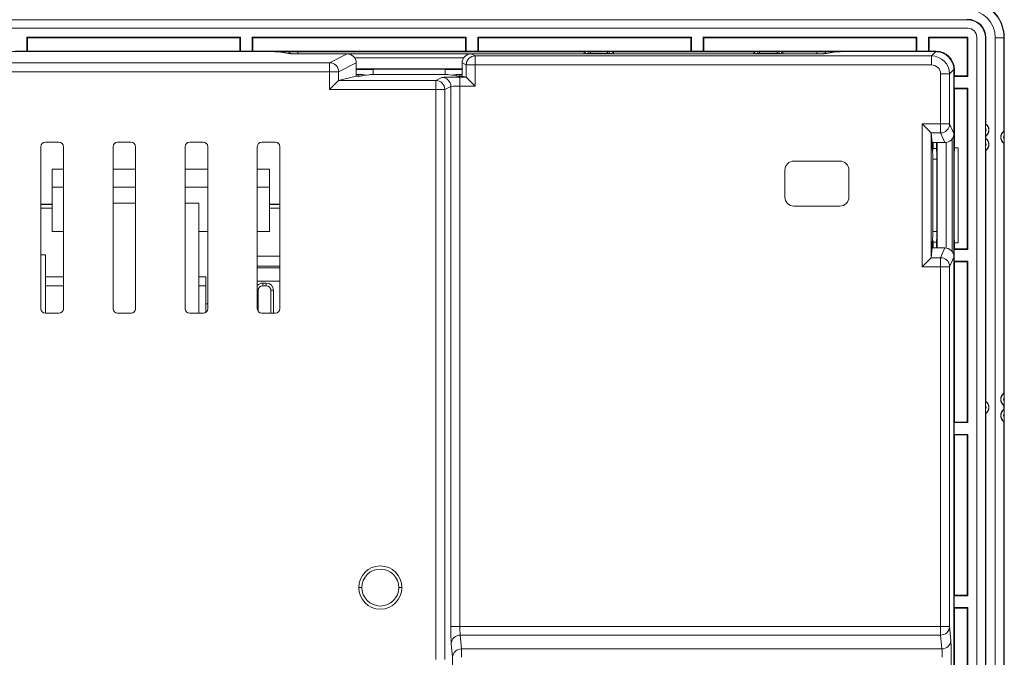
# Model space of a CAD drawing. Units: millimetres. Extents: x 1 to 1187, y 1 to 833.
# Drawn here: x 963 to 1072, y 621 to 692 of the extents above; entities that cross this region are included whole.
import ezdxf

# ---------------------------------------------------------------- set-up
doc = ezdxf.new("R2010")
doc.units = ezdxf.units.MM
doc.header["$MEASUREMENT"] = 0
doc.layers.add('Layer0000', color=7, linetype='Continuous', lineweight=20)

msp = doc.modelspace()

# ---------------------------------------------------------------- linework, layer by layer
at = {"layer": 'Layer0000'}
for p, q in [((1068.25, 691.665), (1068.25, 691.716)), ((808.1, 690.715), (1068.3, 690.715)), ((808.15, 691.665), (1068.25, 691.665)), ((963.939, 689.646), (963.87, 689.715)), ((963.87, 688.164), (963.87, 689.715)), ((963.87, 689.715), (987.59, 689.715)), ((963.939, 688.178), (963.939, 689.646)), ((963.939, 689.646), (987.521, 689.646)), ((987.521, 689.646), (987.59, 689.715)), ((987.521, 689.646), (987.521, 688.178)), ((987.59, 689.715), (987.59, 688.164)), ((988.959, 689.646), (988.89, 689.715)), ((988.89, 688.164), (988.89, 689.715)), ((988.89, 689.715), (1012.61, 689.715)), ((988.959, 689.646), (1012.541, 689.646)), ((988.959, 688.178), (988.959, 689.646)), ((1012.541, 689.646), (1012.61, 689.715)), ((1012.541, 689.646), (1012.541, 688.178)), ((1012.61, 689.715), (1012.61, 688.164)), ((1013.979, 689.646), (1013.91, 689.715)), ((1013.91, 688.164), (1013.91, 689.715)), ((1013.91, 689.715), (1037.63, 689.715)), ((1013.979, 688.178), (1013.979, 689.646)), ((1013.979, 689.646), (1037.561, 689.646)), ((1037.561, 689.646), (1037.63, 689.715)), ((1037.561, 689.646), (1037.561, 688.178)), ((1037.63, 689.715), (1037.63, 688.164)), ((1038.999, 689.646), (1038.93, 689.715)), ((1038.93, 688.164), (1038.93, 689.715)), ((1038.93, 689.715), (1062.65, 689.715)), ((1038.999, 689.646), (1062.581, 689.646)), ((1038.999, 688.178), (1038.999, 689.646)), ((1062.581, 689.646), (1062.65, 689.715)), ((1062.581, 689.646), (1062.581, 688.178)), ((1062.65, 689.715), (1062.65, 688.164)), ((1063.95, 689.715), (1068.3, 689.715)), ((1063.95, 688.164), (1063.95, 689.715)), ((1064.019, 689.646), (1063.95, 689.715)), ((1064.019, 689.646), (1064.019, 688.178)), ((1068.231, 689.646), (1064.019, 689.646)), ((1068.231, 689.646), (1068.3, 689.715)), ((1068.231, 685.434), (1068.231, 689.646)), ((1068.3, 689.715), (1068.3, 685.365)), ((1069.3, 487.515), (1069.3, 689.715)), ((1070.25, 487.565), (1070.25, 689.665)), ((1070.3, 689.665), (1070.25, 689.665)), ((1070.3, 689.665), (1070.301, 680.083)), ((1071.35, 689.665), (1072.312, 689.665)), ((1071.35, 487.565), (1071.35, 689.665)), ((1072.312, 679.284), (1072.312, 689.665)), ((1072.35, 689.665), (1072.312, 689.665)), ((1072.35, 689.665), (1072.35, 487.565)), ((990.841, 688.115), (885.559, 688.115)), ((962.57, 688.164), (963.87, 688.164)), ((963.939, 688.178), (963.87, 688.164)), ((987.521, 688.178), (963.939, 688.178)), ((987.59, 688.164), (987.521, 688.178)), ((987.59, 688.164), (988.89, 688.164)), ((988.959, 688.178), (988.89, 688.164)), ((1012.541, 688.178), (988.959, 688.178)), ((991.026, 688.115), (991.026, 688.116)), ((992.856, 687.899), (991.924, 688.084)), ((992.208, 688.113), (993.151, 688.094)), ((992.954, 687.888), (992.954, 687.894)), ((993.939, 688.092), (1025.737, 688.092)), ((993.939, 687.892), (993.939, 688.092)), ((993.939, 687.867), (993.939, 687.892)), ((1025.737, 687.892), (993.939, 687.892)), ((999.425, 687.867), (993.939, 687.867)), ((999.425, 687.867), (997.471, 686.892)), ((1000.267, 687.415), (1012.333, 687.415)), ((1001.6, 688.14), (1011, 688.14)), ((1001.6, 688.122), (1001.6, 688.14)), ((1011, 688.122), (1001.6, 688.122)), ((1011, 688.14), (1011, 688.122)), ((1012.61, 688.164), (1012.541, 688.178)), ((1012.61, 688.164), (1013.91, 688.164)), ((1051.561, 687.867), (1013.175, 687.867)), ((1013.175, 687.867), (1013.632, 687.639)), ((1064.275, 687.639), (1013.632, 687.639)), ((1013.632, 687.639), (1013.632, 686.64)), ((1013.979, 688.178), (1013.91, 688.164)), ((1037.561, 688.178), (1013.979, 688.178)), ((1025.737, 688.092), (1025.976, 688.145)), ((1025.737, 688.092), (1025.737, 687.892)), ((1025.737, 687.867), (1025.737, 687.892)), ((1025.937, 687.892), (1025.737, 687.892)), ((1026.176, 687.945), (1025.937, 687.892)), ((1025.937, 687.892), (1025.937, 687.867)), ((1025.976, 688.145), (1025.979, 688.145)), ((1026.176, 687.867), (1026.176, 687.945)), ((1026.376, 688.146), (1028.324, 688.146)), ((1026.376, 687.946), (1026.376, 688.146)), ((1028.324, 687.946), (1026.376, 687.946)), ((1026.376, 687.946), (1026.376, 687.867)), ((1028.324, 688.146), (1028.324, 687.946)), ((1028.324, 687.946), (1028.324, 687.867)), ((1028.524, 687.945), (1028.524, 687.867)), ((1028.762, 687.892), (1028.524, 687.945)), ((1028.72, 688.145), (1028.723, 688.145)), ((1028.723, 688.145), (1028.962, 688.092)), ((1028.762, 687.867), (1028.762, 687.892)), ((1028.963, 687.892), (1028.762, 687.892)), ((1028.962, 688.092), (1028.959, 688.092)), ((1028.962, 688.092), (1044.537, 688.092)), ((1028.962, 687.891), (1028.962, 688.092)), ((1044.536, 687.891), (1028.963, 687.891)), ((1028.963, 687.891), (1028.963, 687.867)), ((1037.63, 688.164), (1037.561, 688.178)), ((1037.63, 688.164), (1038.93, 688.164)), ((1038.999, 688.178), (1038.93, 688.164)), ((1062.581, 688.178), (1038.999, 688.178)), ((1044.737, 687.892), (1044.536, 687.892)), ((1044.537, 687.867), (1044.536, 687.891)), ((1044.537, 688.092), (1044.776, 688.145)), ((1044.537, 688.092), (1044.537, 687.891)), ((1044.737, 687.892), (1044.976, 687.945)), ((1044.737, 687.867), (1044.737, 687.892)), ((1044.776, 688.145), (1044.779, 688.145)), ((1044.976, 687.867), (1044.976, 687.945)), ((1045.176, 688.146), (1047.124, 688.146)), ((1045.176, 687.946), (1045.176, 688.146)), ((1045.176, 687.946), (1047.124, 687.946)), ((1045.176, 687.867), (1045.176, 687.946)), ((1047.124, 687.946), (1047.124, 688.146)), ((1047.124, 687.867), (1047.124, 687.946)), ((1047.324, 687.945), (1047.324, 687.867)), ((1047.562, 687.892), (1047.324, 687.945)), ((1047.52, 688.145), (1047.523, 688.145)), ((1047.523, 688.145), (1047.762, 688.092)), ((1047.562, 687.892), (1047.562, 687.867)), ((1047.762, 687.892), (1047.562, 687.892)), ((1047.762, 688.092), (1051.561, 688.092)), ((1047.762, 687.892), (1047.762, 688.092)), ((1051.561, 687.892), (1047.762, 687.892)), ((1047.762, 687.892), (1047.762, 687.867)), ((1051.561, 687.892), (1051.561, 688.092)), ((1051.561, 687.867), (1051.561, 687.892)), ((1052.349, 688.094), (1053.291, 688.113)), ((1052.545, 687.888), (1052.545, 687.894)), ((1053.575, 688.084), (1052.644, 687.899)), ((1054.473, 688.115), (1054.473, 688.116)), ((1064.751, 688.115), (1054.659, 688.115)), ((1062.65, 688.164), (1062.581, 688.178)), ((1062.65, 688.164), (1063.95, 688.164)), ((1064.019, 688.178), (1063.95, 688.164)), ((1064.75, 688.178), (1064.019, 688.178)), ((1064.275, 687.639), (1064.751, 688.115)), ((1064.275, 687.639), (1064.275, 686.64)), ((1064.75, 688.116), (1064.75, 688.178)), ((997.471, 686.892), (878.928, 686.892)), ((997.471, 686.892), (997.471, 685.892)), ((1000.425, 686.869), (998.469, 685.892)), ((1000.425, 685.566), (1000.425, 686.869)), ((1012.175, 686.869), (1012.175, 685.566)), ((1012.634, 686.64), (1012.175, 686.869)), ((1012.634, 685.29), (1012.634, 686.64)), ((1012.634, 686.64), (1013.632, 686.64)), ((1013.632, 686.64), (1013.632, 684.293)), ((1064.275, 686.64), (1013.632, 686.64)), ((997.471, 685.892), (878.928, 685.892)), ((997.471, 683.919), (997.471, 685.892)), ((997.471, 685.892), (998.469, 685.892)), ((998.469, 685.892), (998.469, 684.917)), ((1000.425, 685.406), (998.473, 684.919)), ((1000.425, 686.215), (1012.175, 686.215)), ((1002.3, 686.135), (1000.425, 686.135)), ((1000.425, 685.406), (1000.425, 685.566)), ((1000.425, 685.566), (1000.683, 685.566)), ((1000.683, 685.406), (1000.425, 685.406)), ((1000.683, 685.566), (1000.683, 685.406)), ((1001.082, 685.562), (1001.566, 685.509)), ((1001.082, 685.562), (1001.082, 685.413)), ((1001.566, 685.509), (1001.082, 685.413)), ((1001.814, 685.559), (1001.566, 685.509)), ((1001.8, 686.17), (1001.8, 686.187)), ((1001.8, 686.187), (1010.8, 686.187)), ((1002.3, 686.17), (1001.8, 686.17)), ((1002.3, 685.565), (1002.212, 685.565)), ((1002.3, 686.187), (1002.3, 685.565)), ((1010.3, 685.565), (1002.3, 685.565)), ((1009.25, 684.919), (1009.93, 685.259)), ((1010.3, 686.187), (1010.3, 685.565)), ((1010.8, 686.17), (1010.3, 686.17)), ((1012.175, 686.135), (1010.3, 686.135)), ((1010.387, 685.565), (1010.3, 685.565)), ((1011.034, 685.509), (1010.786, 685.559)), ((1010.8, 686.187), (1010.8, 686.17)), ((1011.518, 685.562), (1011.034, 685.509)), ((1011.518, 685.413), (1011.034, 685.509)), ((1011.518, 685.562), (1011.518, 685.413)), ((1012.175, 685.566), (1011.916, 685.566)), ((1011.916, 685.566), (1011.916, 685.406)), ((1012.175, 685.406), (1011.916, 685.406)), ((1011.929, 685.293), (1012.631, 685.293)), ((1011.929, 684.293), (1011.929, 685.293)), ((1012.175, 685.566), (1012.175, 685.406)), ((1012.631, 685.293), (1012.175, 685.406)), ((1012.634, 685.29), (1012.631, 685.293)), ((1013.632, 684.293), (1012.634, 685.29)), ((1065.274, 680.089), (1065.274, 685.64)), ((1066.274, 685.64), (1065.274, 685.64)), ((1066.75, 686.116), (1066.274, 685.64)), ((1066.274, 680.089), (1066.274, 685.64)), ((1066.75, 686.116), (1066.75, 679.016)), ((1066.75, 686.115), (1066.812, 686.115)), ((1066.812, 685.434), (1066.799, 685.365)), ((1068.3, 685.365), (1066.799, 685.365)), ((1066.799, 685.365), (1066.799, 684.065)), ((1066.812, 686.115), (1066.812, 685.434)), ((1066.812, 685.434), (1068.231, 685.434)), ((1068.231, 685.434), (1068.3, 685.365)), ((998.469, 684.917), (997.471, 683.919)), ((998.473, 684.919), (998.469, 684.917)), ((1009.25, 684.919), (998.473, 684.919)), ((1009.25, 684.919), (1009.25, 683.919)), ((1010.93, 684.259), (1010.25, 683.919)), ((1010.93, 624.274), (1010.93, 684.259)), ((1011.929, 624.274), (1011.929, 684.293)), ((1013.632, 684.293), (1011.929, 684.293)), ((1066.799, 684.065), (1068.3, 684.065)), ((1066.812, 683.996), (1066.799, 684.065)), ((1068.231, 683.996), (1068.3, 684.065)), ((1068.3, 684.065), (1068.3, 666.145)), ((1009.25, 683.919), (997.471, 683.919)), ((1009.25, 620.623), (1009.25, 683.919)), ((1010.25, 683.919), (1009.25, 683.919)), ((1010.25, 620.623), (1010.25, 683.919)), ((1066.812, 677.428), (1066.812, 683.996)), ((1068.231, 683.996), (1066.812, 683.996)), ((1068.231, 666.214), (1068.231, 683.996)), ((1064.227, 679.092), (1063.23, 680.089)), ((1063.23, 664.242), (1063.23, 680.089)), ((1063.23, 680.089), (1065.274, 680.089)), ((1066.274, 680.089), (1065.274, 680.089)), ((1065.274, 680.089), (1065.274, 679.092)), ((1066.75, 679.016), (1066.274, 680.089)), ((1070.26, 679.673), (1070.261, 679.882)), ((1070.26, 679.158), (1070.26, 679.673)), ((1070.265, 680.085), (1070.3, 680.083)), ((1065.274, 679.092), (1064.227, 679.092)), ((1064.23, 665.244), (1064.23, 679.086)), ((1064.348, 678.015), (1064.23, 679.086)), ((1065.752, 678.015), (1065.274, 679.092)), ((1066.75, 679.016), (1066.75, 665.315)), ((1070.3, 678.747), (1070.301, 678.483)), ((1072.312, 679.284), (1072.334, 679.285)), ((1072.339, 678.873), (1072.339, 678.358)), ((965.428, 659.565), (965.428, 677.565)), ((965.928, 678.065), (967.428, 678.065)), ((967.928, 677.565), (967.928, 659.565)), ((973.435, 659.565), (973.435, 677.565)), ((973.935, 678.065), (975.435, 678.065)), ((975.935, 677.565), (975.935, 659.565)), ((981.443, 659.565), (981.443, 677.565)), ((981.943, 678.065), (983.443, 678.065)), ((983.943, 677.565), (983.943, 659.565)), ((989.45, 659.565), (989.45, 677.565)), ((989.95, 678.065), (991.45, 678.065)), ((991.95, 677.565), (991.95, 659.565)), ((1064.348, 677.832), (1064.348, 678.015)), ((1064.348, 678.015), (1064.448, 678.015)), ((1064.448, 677.832), (1064.348, 677.832)), ((1064.448, 678.015), (1065.752, 678.015)), ((1064.448, 678.015), (1064.448, 677.832)), ((1064.84, 677.361), (1064.84, 678.015)), ((1064.896, 666.315), (1064.896, 678.015)), ((1065.9, 678.024), (1065.9, 666.306)), ((1066.55, 665.919), (1066.55, 678.412)), ((1070.26, 678.073), (1070.261, 678.282)), ((1070.26, 677.558), (1070.26, 678.073)), ((1070.265, 678.485), (1070.3, 678.483)), ((1072.312, 650.184), (1072.312, 677.946)), ((1072.334, 677.946), (1072.312, 677.946)), ((1072.339, 678.358), (1072.339, 678.149)), ((1064.396, 676.988), (1064.352, 677.433)), ((1064.445, 677.433), (1064.352, 677.433)), ((1064.445, 677.433), (1064.396, 676.988)), ((1064.424, 676.71), (1064.396, 676.988)), ((1064.437, 677.361), (1064.84, 677.361)), ((1064.84, 677.361), (1064.868, 676.723)), ((1064.868, 676.723), (1064.868, 667.607)), ((1066.781, 676.723), (1066.812, 677.428)), ((1066.781, 667.607), (1066.781, 676.723)), ((1067.219, 677.428), (1066.812, 677.428)), ((1067.219, 677.428), (1067.219, 666.903)), ((1070.3, 677.147), (1070.301, 649.283)), ((1049, 675.965), (1054.1, 675.965)), ((1064.427, 676.165), (1064.427, 676.311)), ((1064.427, 668.165), (1064.427, 676.165)), ((1064.868, 676.165), (1064.427, 676.165)), ((966.7, 671.165), (966.7, 675.065)), ((966.7, 675.065), (967.928, 675.065)), ((973.435, 675.065), (975.935, 675.065)), ((981.443, 675.065), (983.943, 675.065)), ((989.45, 675.065), (990.8, 675.065)), ((990.8, 675.065), (990.8, 671.165)), ((1048, 671.965), (1048, 674.965)), ((1055.1, 674.965), (1055.1, 671.965)), ((966.7, 673.065), (967.928, 673.065)), ((973.435, 673.065), (975.935, 673.065)), ((981.443, 673.065), (983.943, 673.065)), ((989.45, 673.065), (990.8, 673.065)), ((965.428, 671.165), (966.7, 671.165)), ((965.428, 671.14), (966.7, 671.14)), ((966.7, 671.14), (966.7, 671.165)), ((966.7, 670.741), (966.7, 671.14)), ((975.935, 671.309), (973.435, 671.309)), ((982.95, 671.309), (981.443, 671.309)), ((982.95, 659.065), (982.95, 671.309)), ((990.8, 671.165), (991.95, 671.165)), ((990.8, 671.14), (990.8, 671.165)), ((990.8, 670.741), (990.8, 671.14)), ((991.95, 671.14), (990.8, 671.14)), ((1054.1, 670.965), (1049, 670.965)), ((966.7, 670.741), (965.428, 670.741)), ((966.7, 668.165), (966.7, 670.741)), ((990.8, 668.165), (990.8, 670.741)), ((990.8, 670.741), (991.95, 670.741)), ((967.928, 668.165), (966.7, 668.165)), ((983.943, 668.165), (982.95, 668.165)), ((990.8, 668.165), (989.45, 668.165)), ((1064.427, 668.019), (1064.427, 668.165)), ((1064.868, 668.165), (1064.427, 668.165)), ((1064.352, 666.897), (1064.396, 667.343)), ((1064.445, 666.897), (1064.352, 666.897)), ((1064.396, 667.343), (1064.424, 667.621)), ((1064.396, 667.343), (1064.445, 666.897)), ((1064.84, 666.97), (1064.437, 666.97)), ((1064.868, 667.607), (1064.84, 666.97)), ((1064.84, 666.315), (1064.84, 666.97)), ((1066.812, 666.903), (1066.781, 667.607)), ((1066.812, 666.214), (1066.812, 666.903)), ((1066.812, 666.903), (1067.219, 666.903)), ((965.428, 665.568), (965.95, 665.568)), ((965.95, 659.065), (965.95, 665.568)), ((1064.348, 666.315), (1064.23, 665.244)), ((1064.348, 666.315), (1064.348, 666.499)), ((1064.448, 666.499), (1064.348, 666.499)), ((1064.448, 666.315), (1064.348, 666.315)), ((1064.448, 666.499), (1064.448, 666.315)), ((1064.448, 666.315), (1065.752, 666.315)), ((1065.274, 665.239), (1065.752, 666.315)), ((1066.799, 666.145), (1066.812, 666.214)), ((1068.3, 666.145), (1066.799, 666.145)), ((1066.799, 666.145), (1066.799, 664.845)), ((1066.812, 666.214), (1068.231, 666.214)), ((1068.231, 666.214), (1068.3, 666.145)), ((991.95, 665.421), (989.45, 665.421)), ((1064.227, 665.239), (1063.23, 664.242)), ((1065.274, 665.239), (1064.227, 665.239)), ((1065.274, 665.239), (1065.274, 664.242)), ((1066.75, 665.315), (1066.274, 664.242)), ((1066.75, 665.315), (1066.75, 511.916)), ((1066.799, 664.845), (1068.3, 664.845)), ((1066.812, 664.776), (1066.799, 664.845)), ((1066.812, 664.776), (1068.231, 664.776)), ((1066.812, 646.994), (1066.812, 664.776)), ((1068.231, 664.776), (1068.3, 664.845)), ((1068.231, 664.776), (1068.231, 646.994)), ((1068.3, 664.845), (1068.3, 646.925)), ((989.45, 664.303), (991.95, 664.303)), ((989.45, 664.115), (991.95, 664.115)), ((1065.274, 664.242), (1063.23, 664.242)), ((1065.274, 624.274), (1065.274, 664.242)), ((1066.274, 664.242), (1065.274, 664.242)), ((1066.274, 664.242), (1066.274, 624.274)), ((967.928, 663.115), (965.95, 663.115)), ((982.95, 663.115), (983.75, 663.115)), ((983.75, 663.115), (983.75, 662.115)), ((991.95, 662.615), (989.45, 662.615)), ((990.05, 662.421), (990.45, 662.421)), ((990.05, 662.121), (990.05, 662.421)), ((990.45, 662.121), (990.45, 662.421)), ((967.928, 662.115), (965.95, 662.115)), ((983.75, 662.115), (982.95, 662.115)), ((983.75, 659.365), (983.75, 662.115)), ((989.55, 661.621), (989.45, 661.621)), ((989.55, 661.621), (989.55, 659.265)), ((990.45, 662.121), (990.05, 662.121)), ((991.25, 661.621), (990.95, 661.621)), ((990.95, 661.621), (990.95, 659.065)), ((991.25, 661.621), (991.25, 659.065)), ((983.75, 660.115), (983.943, 660.115)), ((967.428, 659.065), (965.928, 659.065)), ((975.435, 659.065), (973.935, 659.065)), ((983.443, 659.065), (981.943, 659.065)), ((991.45, 659.065), (989.95, 659.065)), ((1072.312, 650.184), (1072.334, 650.185)), ((1070.26, 648.873), (1070.261, 649.082)), ((1070.265, 649.285), (1070.3, 649.283)), ((1072.339, 649.773), (1072.339, 649.258)), ((1072.339, 649.258), (1072.339, 649.049)), ((1070.26, 648.358), (1070.26, 648.873)), ((1072.334, 648.846), (1072.312, 648.846)), ((1072.312, 648.384), (1072.312, 648.846)), ((1072.312, 648.384), (1072.334, 648.385)), ((1066.799, 646.925), (1066.812, 646.994)), ((1068.3, 646.925), (1066.799, 646.925)), ((1066.799, 646.925), (1066.799, 645.625)), ((1068.231, 646.994), (1066.812, 646.994)), ((1068.231, 646.994), (1068.3, 646.925)), ((1070.3, 647.947), (1070.301, 620.083)), ((1072.312, 619.284), (1072.312, 647.046)), ((1072.334, 647.046), (1072.312, 647.046)), ((1072.339, 647.973), (1072.339, 647.458)), ((1072.339, 647.458), (1072.339, 647.249)), ((1066.799, 645.625), (1068.3, 645.625)), ((1066.812, 645.556), (1066.799, 645.625)), ((1066.812, 645.556), (1068.231, 645.556)), ((1066.812, 627.774), (1066.812, 645.556)), ((1068.231, 645.556), (1068.3, 645.625)), ((1068.231, 645.556), (1068.231, 627.774)), ((1068.3, 645.625), (1068.3, 627.705)), ((1000.7, 628.615), (1001.05, 628.615)), ((1005.15, 628.615), (1005.5, 628.615)), ((1066.799, 627.705), (1066.812, 627.774)), ((1068.3, 627.705), (1066.799, 627.705)), ((1066.799, 627.705), (1066.799, 626.405)), ((1068.231, 627.774), (1066.812, 627.774)), ((1068.231, 627.774), (1068.3, 627.705)), ((1066.799, 626.405), (1068.3, 626.405)), ((1066.812, 626.336), (1066.799, 626.405)), ((1066.812, 626.336), (1068.231, 626.336)), ((1066.812, 608.554), (1066.812, 626.336)), ((1068.231, 626.336), (1068.3, 626.405)), ((1068.231, 626.336), (1068.231, 608.554)), ((1068.3, 626.405), (1068.3, 608.485)), ((1010.93, 624.274), (1011.929, 624.274)), ((1011.929, 624.274), (1065.274, 624.274)), ((1065.274, 623.338), (1065.274, 624.274)), ((1066.274, 624.274), (1065.274, 624.274)), ((1066.274, 624.274), (1066.417, 622.741)), ((1065.274, 623.338), (1011.974, 623.338)), ((1011.974, 623.338), (1012.118, 621.805)), ((1065.274, 623.338), (1065.417, 621.805)), ((1011.118, 620.868), (1010.975, 622.401)), ((1012.118, 620.868), (1012.118, 621.805)), ((1065.417, 621.805), (1012.118, 621.805)), ((1011.118, 612.99), (1011.118, 620.868)), ((1066.462, 620.868), (1066.462, 546.881))]:
    msp.add_line(p, q, dxfattribs=at)
for centre, radius, start, end in [((1068.25, 689.665), 4.1, 0, 90), ((1068.25, 689.665), 4.062, 0, 90), ((1068.25, 689.665), 3.1, 0, 90), ((1068.25, 689.665), 2.051, 0, 90), ((1068.25, 689.665), 2, 0, 90), ((1068.3, 689.715), 1, 0, 90), ((991.056, 676.957), 11.16, 85.53848, 91.10471), ((991.257, 565.119), 122.997, 89.55693, 90.10743), ((992.209, 687.917), 0.196, 90.11388, 135.21329), ((993.724, 699.025), 11.16, 265.53848, 271.10471), ((993.153, 687.895), 0.199, 90.48311, 180.40291), ((993.751, 819.672), 131.781, 269.65341, 270.08159), ((993.785, 770.028), 81.937, 269.55665, 270.10758), ((999.436, 686.879), 0.989, 359.4394, 90.66543), ((1001.6, 687.941), 0.199, 64.88476, 89.9285), ((1011, 687.942), 0.198, 90.03792, 115.19237), ((1013.163, 686.879), 0.989, 89.33457, 180.5606), ((1013.636, 686.638), 1.001, 90.21635, 179.88848), ((1025.737, 687.892), 0.2, 359.99955, 89.99294), ((1025.976, 687.945), 0.2, 0.00034, 89.99219), ((1026.294, 650.926), 37.22, 89.87343, 90.48454), ((1026.327, 680.501), 7.445, 89.62425, 91.16335), ((1028.404, 650.417), 37.729, 89.51966, 90.12209), ((1028.372, 680.508), 7.439, 88.83601, 90.37641), ((1028.724, 687.945), 0.2, 90.00631, 179.9997), ((1028.962, 687.892), 0.2, 90.00706, 179.99966), ((1044.537, 687.892), 0.2, 0.00034, 89.99295), ((1044.776, 687.945), 0.2, 0.00034, 89.99219), ((1045.094, 650.926), 37.22, 89.87343, 90.48454), ((1045.127, 680.501), 7.445, 89.62425, 91.16335), ((1047.204, 650.417), 37.729, 89.51966, 90.12209), ((1047.172, 680.508), 7.439, 88.83601, 90.37641), ((1047.524, 687.945), 0.2, 90.00631, 179.9997), ((1047.762, 687.892), 0.2, 90.00706, 180.00045), ((1051.715, 770.054), 81.963, 269.89238, 270.44312), ((1051.776, 699.025), 11.16, 268.89529, 274.46152), ((1051.753, 816.006), 128.115, 269.91404, 270.35447), ((1052.347, 687.895), 0.199, 359.60589, 89.51696), ((1054.243, 565.118), 122.998, 89.89257, 90.44307), ((1053.291, 687.917), 0.196, 44.78649, 89.88612), ((1054.443, 676.957), 11.16, 88.89529, 94.46152), ((1064.274, 685.639), 2, 0.03848, 89.96155), ((1064.75, 686.115), 2.063, 0, 90), ((1064.772, 686.137), 1.978, 359.39785, 90.60215), ((1064.75, 686.115), 2.001, 3.09579, 86.90421), ((997.468, 685.89), 1.001, 0.11152, 89.78365), ((1064.275, 685.64), 0.999, 359.99371, 90.00653), ((1000.773, 673.145), 12.422, 88.57693, 90.4151), ((1000.773, 692.241), 6.835, 269.24578, 272.58691), ((1002.122, 678.731), 6.835, 89.24578, 92.58691), ((1011.453, 654.239), 31.057, 89.12145, 92.81001), ((1009.929, 684.259), 1, 0.02796, 89.94557), ((1010.477, 678.731), 6.835, 87.41309, 90.75422), ((1011.826, 673.145), 12.422, 89.5849, 91.42307), ((1011.826, 692.241), 6.835, 267.41309, 270.75422), ((1009.249, 683.919), 1, 0.02795, 89.94587), ((1011.691, 676.512), 7.785, 88.24856, 95.61315), ((1065.272, 680.093), 1.001, 270.11341, 359.74461), ((1069.837, 679.415), 0.495, 328.69095, 31.31092), ((1072.993, 679.921), 2.733, 176.57309, 180.83198), ((1069.837, 679.415), 0.795, 302.5985, 57.40174), ((1069.837, 679.415), 0.813, 304.73444, 55.20782), ((1064.22, 679.085), 0.00947, 9.66517, 48.37478), ((1065.761, 679.004), 0.989, 269.45529, 0.68669), ((1077.745, 679.046), 7.485, 179.13923, 182.29543), ((1070.25, 679.501), 0.756, 271.17048, 273.82511), ((1072.752, 678.615), 0.801, 123.35074, 236.64926), ((1072.762, 678.615), 0.795, 122.5928, 237.40734), ((1072.762, 678.615), 0.495, 148.68785, 211.31488), ((1064.876, 678.985), 7.465, 359.13554, 2.30158), ((965.928, 677.565), 0.5, 90, 180), ((967.428, 677.565), 0.5, 0, 90), ((973.935, 677.565), 0.5, 90, 180), ((975.435, 677.565), 0.5, 0, 90), ((981.943, 677.565), 0.5, 90, 180), ((983.443, 677.565), 0.5, 0, 90), ((989.95, 677.565), 0.5, 90, 180), ((991.45, 677.565), 0.5, 0, 90), ((1078.011, 677.742), 13.663, 179.62262, 181.29372), ((1052.027, 677.742), 12.422, 358.57693, 0.4151), ((1077.745, 677.446), 7.485, 179.13923, 182.29543), ((1069.837, 677.815), 0.495, 328.69095, 31.31092), ((1072.993, 678.321), 2.733, 176.57309, 180.83198), ((1069.837, 677.815), 0.795, 302.5985, 57.40174), ((1069.837, 677.815), 0.813, 304.73444, 55.20782), ((1069.616, 678.109), 2.723, 356.56077, 0.83877), ((1050.764, 676.401), 13.663, 359.62262, 1.29372), ((1070.25, 677.901), 0.756, 271.17048, 273.82511), ((1049, 674.965), 1, 90, 180), ((1054.1, 674.965), 1, 0, 90), ((1049, 671.965), 1, 180, 270), ((1054.1, 671.965), 1, 270, 0), ((1050.764, 667.929), 13.663, 358.70628, 0.37738), ((1078.011, 666.589), 13.663, 178.70628, 180.37738), ((1052.027, 666.589), 12.422, 359.5849, 1.42307), ((1065.761, 665.327), 0.989, 359.31331, 90.54471), ((1064.22, 665.246), 0.00947, 311.62522, 350.33483), ((1065.272, 664.237), 1.001, 0.25539, 89.88659), ((990.05, 661.621), 0.8, 90, 138.59038), ((990.45, 661.621), 0.8, 0, 90), ((990.05, 661.621), 0.5, 90, 180), ((990.45, 661.621), 0.5, 0, 90), ((965.928, 659.565), 0.5, 180, 270), ((967.428, 659.565), 0.5, 270, 0), ((973.935, 659.565), 0.5, 180, 270), ((975.435, 659.565), 0.5, 270, 0), ((981.943, 659.565), 0.5, 180, 270), ((983.443, 659.565), 0.5, 270, 0), ((985, 659.365), 1.25, 180, 188.4463), ((989.95, 659.565), 0.5, 180, 270), ((991.45, 659.565), 0.5, 270, 0), ((1072.752, 649.515), 0.801, 123.35074, 236.64926), ((1072.762, 649.515), 0.795, 122.5928, 237.40734), ((1064.876, 649.885), 7.465, 359.13554, 2.30158), ((1072.993, 649.121), 2.733, 176.57309, 180.83198), ((1069.837, 648.615), 0.795, 302.5985, 57.40174), ((1069.837, 648.615), 0.813, 304.73444, 55.20782), ((1072.762, 649.515), 0.495, 148.68785, 211.31488), ((1077.745, 648.246), 7.485, 179.13923, 182.29543), ((1069.837, 648.615), 0.495, 328.69095, 31.31092), ((1072.752, 647.715), 0.801, 123.35074, 236.64926), ((1072.762, 647.715), 0.795, 122.5928, 237.40734), ((1069.616, 649.009), 2.723, 356.56077, 0.83877), ((1064.876, 648.085), 7.465, 359.13554, 2.30158), ((1070.25, 648.701), 0.756, 271.17048, 273.82511), ((1072.762, 647.715), 0.495, 148.68785, 211.31488), ((1069.616, 647.209), 2.723, 356.56077, 0.83877), ((1003.1, 628.615), 2.4, 0, 180), ((1003.1, 628.615), 2.05, 0, 180), ((1003.1, 628.615), 2.4, 180, 0), ((1003.1, 628.615), 2.05, 180, 0), ((1038.338, 624.001), 27.409, 179.42861, 183.34651), ((1018.809, 624.138), 6.881, 178.86673, 186.6811), ((1065.291, 624.321), 0.984, 269.024, 357.26512), ((1011.958, 622.354), 0.984, 89.024, 177.26433), ((1012.101, 620.821), 0.984, 89.024, 177.26512), ((1065.434, 622.788), 0.984, 269.02402, 357.26459), ((1058.586, 621.004), 6.878, 358.86487, 6.68316), ((1039.065, 621.141), 27.398, 359.42815, 3.34756)]:
    msp.add_arc(centre, radius, start, end, dxfattribs=at)
for points, weights, knots in [([(1064.75, 688.115), (1064.75, 688.116), (1064.75, 688.116), (1064.75, 688.116), (1064.75, 688.12), (1064.75, 688.018), (1064.75, 688.115)], [1, 0.978911108042, 0.989152999677, 1, 1, 1, 1], [0.944214191, 0.944214191, 0.944214191, 0.944214191, 1, 1, 1, 1.000695698, 1.000695698, 1.000695698, 1.000695698]), ([(1066.75, 686.115), (1066.75, 686.115), (1066.75, 686.115), (1066.75, 686.115), (1066.754, 686.115), (1066.653, 686.115), (1066.75, 686.115)], [1, 0.97891110426, 0.989152997769, 1, 1, 1, 1], [0.944214198, 0.944214198, 0.944214198, 0.944214198, 1, 1, 1, 1.000695698, 1.000695698, 1.000695698, 1.000695698])]:
    msp.add_rational_spline(points, weights, degree=3, knots=knots, dxfattribs=at)

doc.saveas('drawing.dxf')
